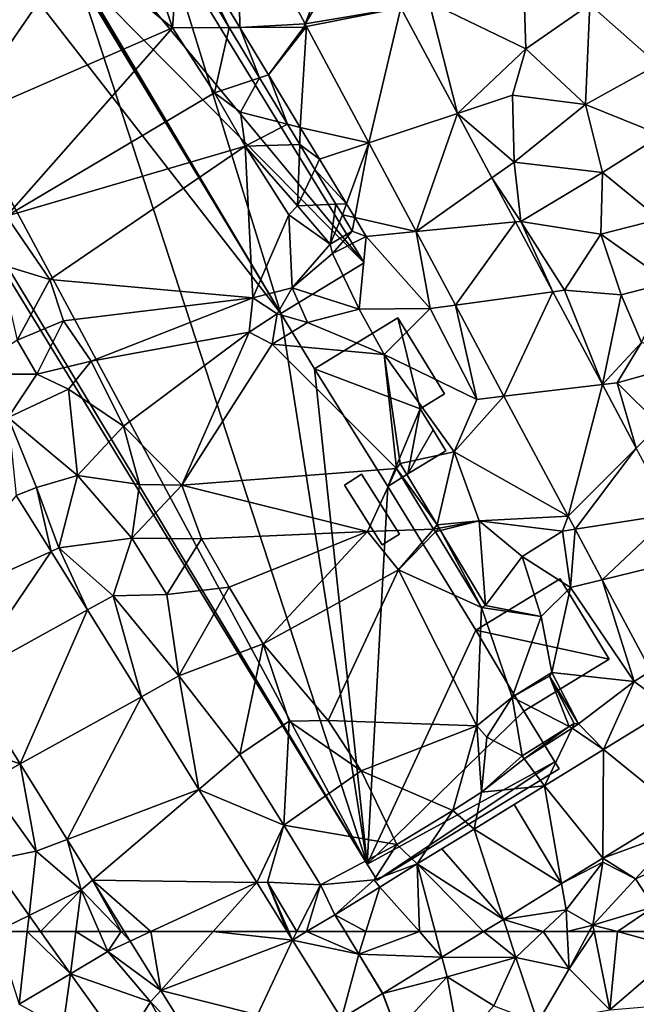
# Model space of a CAD drawing. Extents: x -5 to 1072, y 980 to 2022.
# Drawn here: x 267 to 307, y 1245 to 1309 of the extents above; entities that cross this region are included whole.
import ezdxf

# ---------------------------------------------------------------- set-up
doc = ezdxf.new("R2010")
doc.units = 0
doc.header["$MEASUREMENT"] = 0
for name, color, linetype in [('Bygninger_LOD2', 1, 'Continuous'), ('Terraen', 33, 'Continuous'), ('Terraen_vej', 33, 'Continuous')]:
    doc.layers.add(name, color=color, linetype=linetype)

# ---------------------------------------------------------------- blocks, each defined once
blk = doc.blocks.new('1km_6226_573_Flyttet_X-573000m_Y-6225000m_ACAD_1_FMEBLOCK44')
at = {"layer": 'Terraen_vej', "color": 251, "true_color": 0x555555}
for points in [[(-36.586, 62.5, 76.556), (-38.312, 62.5, 76.556), (-37.926, 61.878, 76.547)], [(-35.941, 58.681, 76.499), (-36.586, 62.5, 76.556), (-37.926, 61.878, 76.547)], [(-32.541, 62.5, 76.555), (-36.586, 62.5, 76.556), (-35.941, 58.681, 76.499)], [(-32.541, 62.5, 76.555), (-35.941, 58.681, 76.499), (-27.375, 61.947, 76.554)], [(-32.541, 62.5, 76.555), (-27.375, 61.947, 76.554), (-27.719, 62.5, 76.561)], [(-23.06, 61.04, 76.543), (-26.455, 62.5, 76.563), (-27.375, 61.947, 76.554)], [(-23.947, 62.5, 76.565), (-26.455, 62.5, 76.563), (-23.06, 61.04, 76.543)], [(-22.602, 62.5, 76.564), (-23.947, 62.5, 76.565), (-23.06, 61.04, 76.543)], [(-19.116, 62.5, 76.548), (-23.06, 61.04, 76.543), (-17.648, 60.845, 76.516)], [(-19.116, 62.5, 76.548), (-22.602, 62.5, 76.564), (-23.06, 61.04, 76.543)], [(-18.087, 62.5, 76.545), (-19.116, 62.5, 76.548), (-17.648, 60.845, 76.516)], [(-14.957, 62.5, 76.523), (-18.087, 62.5, 76.545), (-17.648, 60.845, 76.516)], [(-27.375, 61.947, 76.554), (-35.941, 58.681, 76.499), (-29.65, 57.08, 76.479)], [(-27.375, 61.947, 76.554), (-29.65, 57.08, 76.479), (-24.195, 56.858, 76.479)], [(-27.375, 61.947, 76.554), (-24.195, 56.858, 76.479), (-23.06, 61.04, 76.543)], [(-23.06, 61.04, 76.543), (-24.195, 56.858, 76.479), (-21.515, 58.469, 76.505)], [(-23.06, 61.04, 76.543), (-21.489, 58.484, 76.505), (-17.648, 60.845, 76.516)], [(-35.941, 58.681, 76.499), (-33.473, 54.706, 76.44), (-29.65, 57.08, 76.479)]]:
    blk.add_polyline3d(points, close=True, dxfattribs=at)
blk = doc.blocks.new('1km_6226_573_Flyttet_X-573000m_Y-6225000m_ACAD_1_FMEBLOCK77')
at = {"layer": 'Terraen', "color": 9, "true_color": 0xbbbbbb}
for points in [[(-44.629, 62.5, 76.924), (-46.674, 62.5, 76.885), (-45.15, 57.78, 76.73)], [(-44.629, 62.5, 76.924), (-45.15, 57.78, 76.73), (-41.806, 59.765, 76.941)], [(-44.629, 62.5, 76.924), (-41.806, 59.765, 76.941), (-43.756, 62.5, 76.961)], [(-43.756, 62.5, 76.961), (-41.806, 59.765, 76.941), (-41.458, 62.5, 76.745)], [(-41.458, 62.5, 76.745), (-41.806, 59.765, 76.941), (-39.39, 61.2, 76.55)], [(-41.458, 62.5, 76.745), (-39.39, 61.2, 76.55), (-39.945, 62.5, 76.55)], [(-38.517, 62.5, 76.548), (-39.945, 62.5, 76.55), (-39.39, 61.2, 76.55)], [(-37.926, 61.878, 76.547), (-38.517, 62.5, 76.548), (-39.39, 61.2, 76.55)], [(-38.312, 62.5, 76.556), (-38.517, 62.5, 76.548), (-37.926, 61.878, 76.547)], [(-27.719, 62.5, 76.561), (-27.375, 61.947, 76.554), (-27.613, 62.5, 76.562)], [(-27.375, 61.947, 76.554), (-27.094, 62.5, 76.563), (-27.613, 62.5, 76.562)], [(-26.455, 62.5, 76.563), (-27.094, 62.5, 76.563), (-27.375, 61.947, 76.554)], [(-14.957, 62.5, 76.523), (-17.648, 60.845, 76.516), (-12.85, 60.82, 76.81)], [(-14.957, 62.5, 76.523), (-12.85, 60.82, 76.81), (-13.396, 62.5, 76.618)], [(-11.067, 62.5, 76.799), (-13.396, 62.5, 76.618), (-12.85, 60.82, 76.81)], [(-11.067, 62.5, 76.799), (-12.85, 60.82, 76.81), (-9.38, 60.08, 76.13)], [(-11.067, 62.5, 76.799), (-9.38, 60.08, 76.13), (-9.5, 62.5, 76.547)], [(-9.5, 62.5, 76.547), (-9.38, 60.08, 76.13), (-8.064, 62.5, 76.69)], [(-8.064, 62.5, 76.69), (-9.38, 60.08, 76.13), (-7.744, 62.5, 76.715)], [(-9.38, 60.08, 76.13), (-6.73, 57.41, 75.83), (-7.744, 62.5, 76.715)], [(-7.744, 62.5, 76.715), (-6.73, 57.41, 75.83), (-6.233, 62.5, 76.664)], [(-6.73, 57.41, 75.83), (-2.11, 61.39, 76.34), (-6.233, 62.5, 76.664)], [(-6.233, 62.5, 76.664), (-2.11, 61.39, 76.34), (-2.826, 62.5, 76.312)], [(-37.926, 61.878, 76.547), (-39.39, 61.2, 76.55), (-35.941, 58.681, 76.499)], [(-41.806, 59.765, 76.941), (-36.6, 57.94, 76.47), (-39.39, 61.2, 76.55)], [(-35.941, 58.681, 76.499), (-39.39, 61.2, 76.55), (-36.6, 57.94, 76.47)], [(-21.489, 58.484, 76.505), (-23.06, 61.04, 76.543), (-21.515, 58.469, 76.505)], [(-21.489, 58.484, 76.505), (-17.31, 59.57, 76.55), (-17.648, 60.845, 76.516)], [(-17.648, 60.845, 76.516), (-17.31, 59.57, 76.55), (-12.85, 60.82, 76.81)], [(-6.73, 57.41, 75.83), (-2.63, 57.77, 75.97), (-2.11, 61.39, 76.34)], [(-14.28, 57.68, 76.69), (-12.85, 60.82, 76.81), (-17.31, 59.57, 76.55)], [(-11.41, 56.6, 75.89), (-12.85, 60.82, 76.81), (-14.28, 57.68, 76.69)], [(-9.38, 60.08, 76.13), (-12.85, 60.82, 76.81), (-11.41, 56.6, 75.89)], [(-41.806, 59.765, 76.941), (-45.15, 57.78, 76.73), (-42.31, 56.21, 76.69)], [(-41.806, 59.765, 76.941), (-42.31, 56.21, 76.69), (-38.436, 55.039, 76.908)], [(-41.806, 59.765, 76.941), (-38.436, 55.039, 76.908), (-36.6, 57.94, 76.47)], [(-21.489, 58.484, 76.505), (-20.58, 56.05, 76.47), (-17.31, 59.57, 76.55)], [(-16.51, 55.21, 76.54), (-17.31, 59.57, 76.55), (-20.58, 56.05, 76.47)], [(-16.51, 55.21, 76.54), (-14.28, 57.68, 76.69), (-17.31, 59.57, 76.55)], [(-9.38, 60.08, 76.13), (-11.41, 56.6, 75.89), (-6.73, 57.41, 75.83)], [(-33.473, 54.706, 76.44), (-35.941, 58.681, 76.499), (-36.6, 57.94, 76.47)], [(-21.515, 58.469, 76.505), (-24.195, 56.858, 76.479), (-20.58, 56.05, 76.47)], [(-21.489, 58.484, 76.505), (-21.515, 58.469, 76.505), (-20.58, 56.05, 76.47)], [(-38.436, 55.039, 76.908), (-34.49, 54.12, 76.43), (-36.6, 57.94, 76.47)], [(-33.473, 54.706, 76.44), (-36.6, 57.94, 76.47), (-34.49, 54.12, 76.43)]]:
    blk.add_polyline3d(points, close=True, dxfattribs=at)
blk = doc.blocks.new('1km_6226_573_Flyttet_X-573000m_Y-6225000m_ACAD_1_FMEBLOCK124')
at = {"layer": 'Terraen_vej', "color": 251, "true_color": 0x555555}
for points in [[(-30.935, 4.734, 76.811), (-26.557, -3.456, 76.803), (-23.696, 3.919, 76.841)], [(-23.696, 3.919, 76.841), (-26.557, -3.456, 76.803), (-22.942, 2.509, 76.836)], [(-26.557, -3.456, 76.803), (-20.316, -2.405, 76.818), (-22.942, 2.509, 76.836)], [(-26.462, -3.634, 76.803), (-20.316, -2.405, 76.818), (-26.557, -3.456, 76.803)], [(-22.416, -11.204, 76.796), (-20.316, -2.405, 76.818), (-26.462, -3.634, 76.803)], [(-22.416, -11.204, 76.796), (-16.639, -9.283, 76.794), (-20.316, -2.405, 76.818)], [(-19.336, -16.967, 76.79), (-16.639, -9.283, 76.794), (-22.416, -11.204, 76.796)], [(-19.336, -16.967, 76.79), (-14.396, -13.48, 76.779), (-16.639, -9.283, 76.794)], [(-19.336, -16.967, 76.79), (-12.865, -16.343, 76.769), (-14.396, -13.48, 76.779)], [(-16.777, -21.753, 76.785), (-12.865, -16.343, 76.769), (-19.336, -16.967, 76.79)], [(-16.777, -21.753, 76.785), (-10.443, -20.876, 76.753), (-12.865, -16.343, 76.769)], [(-13.614, -27.671, 76.78), (-10.443, -20.876, 76.753), (-16.777, -21.753, 76.785)], [(-7.216, -26.913, 76.731), (-10.443, -20.876, 76.753), (-13.614, -27.671, 76.78)], [(-9.442, -35.475, 76.772), (-7.216, -26.913, 76.731), (-13.614, -27.671, 76.78)], [(-9.442, -35.475, 76.772), (-5.007, -31.045, 76.717), (-7.216, -26.913, 76.731)], [(-8.988, -36.325, 76.771), (-5.007, -31.045, 76.717), (-9.442, -35.475, 76.772)], [(-8.988, -36.325, 76.771), (-2.703, -35.356, 76.701), (-5.007, -31.045, 76.717)], [(-45.339, -34.123, 76.925), (-51.35, -41.504, 76.871), (-43.068, -37.78, 76.878)], [(-7.227, -39.619, 76.768), (-2.703, -35.356, 76.701), (-8.988, -36.325, 76.771)], [(-7.227, -39.619, 76.768), (-1.209, -38.151, 76.691), (-2.703, -35.356, 76.701)], [(-43.068, -37.78, 76.878), (-51.35, -41.504, 76.871), (-48.601, -45.93, 76.805)], [(-43.068, -37.78, 76.878), (-48.601, -45.93, 76.805), (-40.71, -41.577, 76.829)], [(-4.069, -45.528, 76.762), (-1.209, -38.151, 76.691), (-7.227, -39.619, 76.768)], [(-40.71, -41.577, 76.829), (-48.601, -45.93, 76.805), (-45.086, -51.591, 76.72)], [(-40.71, -41.577, 76.829), (-45.086, -51.591, 76.72), (-37.204, -47.224, 76.757)], [(-37.204, -47.224, 76.757), (-45.086, -51.591, 76.72), (-42.035, -56.506, 76.646)], [(-37.204, -47.224, 76.757), (-42.035, -56.506, 76.646), (-33.46, -53.254, 76.68)], [(-7.144, -50.654, 76.724), (-2.193, -54.653, 76.556), (-2.767, -47.963, 76.76)], [(-10.97, -53.006, 76.693), (-7.179, -57.718, 76.543), (-7.144, -50.654, 76.724)], [(-7.144, -50.654, 76.724), (-7.179, -57.718, 76.543), (-2.193, -54.653, 76.556)], [(-9.868, -59.371, 76.536), (-10.97, -53.006, 76.693), (-12.957, -54.228, 76.677)], [(-10.97, -53.006, 76.693), (-9.868, -59.371, 76.536), (-7.179, -57.718, 76.543)], [(-33.46, -53.254, 76.68), (-42.035, -56.506, 76.646), (-40.389, -59.156, 76.607)], [(-33.46, -53.254, 76.68), (-40.389, -59.156, 76.607), (-29.7, -59.308, 76.602)], [(-15.562, -55.829, 76.655), (-9.868, -59.371, 76.536), (-12.957, -54.228, 76.677)], [(-17.654, -57.115, 76.638), (-13.655, -61.7, 76.526), (-15.562, -55.829, 76.655)], [(-15.562, -55.829, 76.655), (-13.655, -61.7, 76.526), (-9.868, -59.371, 76.536)], [(-17.654, -57.115, 76.638), (-19.254, -58.099, 76.625), (-13.655, -61.7, 76.526)], [(-19.254, -58.099, 76.625), (-21.692, -59.597, 76.605), (-19.116, -62.5, 76.548)], [(-18.087, -62.5, 76.545), (-14.957, -62.5, 76.523), (-19.254, -58.099, 76.625)], [(-14.957, -62.5, 76.523), (-13.655, -61.7, 76.526), (-19.254, -58.099, 76.625)], [(-18.087, -62.5, 76.545), (-19.254, -58.099, 76.625), (-19.116, -62.5, 76.548)], [(-40.389, -59.156, 76.607), (-38.312, -62.5, 76.556), (-36.586, -62.5, 76.556)], [(-40.389, -59.156, 76.607), (-36.586, -62.5, 76.556), (-29.7, -59.308, 76.602)], [(-36.586, -62.5, 76.556), (-32.541, -62.5, 76.555), (-29.7, -59.308, 76.602)], [(-32.541, -62.5, 76.555), (-27.719, -62.5, 76.561), (-29.7, -59.308, 76.602)], [(-22.602, -62.5, 76.564), (-21.692, -59.597, 76.605), (-24.618, -61.396, 76.581)], [(-22.602, -62.5, 76.564), (-19.116, -62.5, 76.548), (-21.692, -59.597, 76.605)], [(-23.947, -62.5, 76.565), (-24.618, -61.396, 76.581), (-26.455, -62.5, 76.563)], [(-23.947, -62.5, 76.565), (-22.602, -62.5, 76.564), (-24.618, -61.396, 76.581)]]:
    blk.add_polyline3d(points, close=True, dxfattribs=at)
blk = doc.blocks.new('1km_6226_573_Flyttet_X-573000m_Y-6225000m_ACAD_1_FMEBLOCK158')
at = {"layer": 'Terraen', "color": 9, "true_color": 0xbbbbbb}
for points in [[(-30.935, 4.734, 76.811), (-34.452, 2.364, 76.948), (-30.791, -3.694, 76.948)], [(-30.935, 4.734, 76.811), (-30.791, -3.694, 76.948), (-26.557, -3.456, 76.803)], [(-31.502, -3.698, 75.363), (-34.452, 2.364, 76.948), (-34.794, 1.741, 75.363)], [(-31.502, -3.698, 75.363), (-30.791, -3.694, 76.948), (-34.452, 2.364, 76.948)], [(-41.508, 1.441, 74.089), (-51.19, -6.85, 77.61), (-49.27, -9.85, 77.57)], [(-41.508, 1.441, 74.089), (-49.27, -9.85, 77.57), (-35.17, -3.72, 76.13)], [(-41.508, 1.441, 74.089), (-35.17, -3.72, 76.13), (-36.643, 0.684, 75.363)], [(-34.794, 1.741, 75.363), (-36.643, 0.684, 75.363), (-35.17, -3.72, 76.13)], [(-31.502, -3.698, 75.363), (-34.794, 1.741, 75.363), (-35.17, -3.72, 76.13)], [(-12.34, -0.36, 76.9), (-18.49, -2.04, 76.83), (-12.2, -5.08, 76.88)], [(-12.34, -0.36, 76.9), (-12.2, -5.08, 76.88), (-8.02, -2.2, 76.86)], [(-20.316, -2.405, 76.818), (-16.639, -9.283, 76.794), (-18.49, -2.04, 76.83)], [(-16.639, -9.283, 76.794), (-12.2, -5.08, 76.88), (-18.49, -2.04, 76.83)], [(-8.32, -8.71, 76.91), (-8.02, -2.2, 76.86), (-12.2, -5.08, 76.88)], [(-8.32, -8.71, 76.91), (-3.61, -6.11, 76.81), (-8.02, -2.2, 76.86)], [(-3.61, -6.11, 76.81), (-1.84, -2.35, 76.69), (-8.02, -2.2, 76.86)], [(-35.17, -3.72, 76.13), (-49.27, -9.85, 77.57), (-45.98, -15.96, 77.46)], [(-32.45, -7.95, 76.05), (-35.17, -3.72, 76.13), (-45.98, -15.96, 77.46)], [(-31.502, -3.698, 75.363), (-35.17, -3.72, 76.13), (-32.45, -7.95, 76.05)], [(-29.526, -6.964, 75.363), (-31.502, -3.698, 75.363), (-32.45, -7.95, 76.05)], [(-29.526, -6.964, 75.363), (-30.791, -3.694, 76.948), (-31.502, -3.698, 75.363)], [(-26.557, -3.456, 76.803), (-30.791, -3.694, 76.948), (-26.64, -3.67, 76.82)], [(-30.791, -3.694, 76.948), (-28.936, -6.765, 76.948), (-26.64, -3.67, 76.82)], [(-29.526, -6.964, 75.363), (-28.936, -6.765, 76.948), (-30.791, -3.694, 76.948)], [(-26.462, -3.634, 76.803), (-28.936, -6.765, 76.948), (-26.865, -10.192, 76.948)], [(-26.462, -3.634, 76.803), (-26.64, -3.67, 76.82), (-28.936, -6.765, 76.948)], [(-22.416, -11.204, 76.796), (-26.462, -3.634, 76.803), (-26.865, -10.192, 76.948)], [(-26.462, -3.634, 76.803), (-26.557, -3.456, 76.803), (-26.64, -3.67, 76.82)], [(-16.639, -9.283, 76.794), (-13.05, -8.09, 76.9), (-12.2, -5.08, 76.88)], [(-13.05, -8.09, 76.9), (-8.32, -8.71, 76.91), (-12.2, -5.08, 76.88)], [(-3.37, -10.7, 76.83), (-3.61, -6.11, 76.81), (-8.32, -8.71, 76.91)], [(-29.526, -6.964, 75.363), (-32.45, -7.95, 76.05), (-30.75, -9.21, 75.47)], [(-27.7, -9.981, 75.363), (-29.526, -6.964, 75.363), (-30.75, -9.21, 75.47)], [(-27.7, -9.981, 75.363), (-28.936, -6.765, 76.948), (-29.526, -6.964, 75.363)], [(-27.7, -9.981, 75.363), (-26.865, -10.192, 76.948), (-28.936, -6.765, 76.948)], [(-30.46, -11.42, 76.21), (-32.45, -7.95, 76.05), (-45.98, -15.96, 77.46)], [(-30.46, -11.42, 76.21), (-30.75, -9.21, 75.47), (-32.45, -7.95, 76.05)], [(-16.639, -9.283, 76.794), (-12.95, -12.46, 76.9), (-13.05, -8.09, 76.9)], [(-12.95, -12.46, 76.9), (-8.32, -8.71, 76.91), (-13.05, -8.09, 76.9)], [(-12.95, -12.46, 76.9), (-7.2, -13.12, 76.82), (-8.32, -8.71, 76.91)], [(-3.37, -10.7, 76.83), (-8.32, -8.71, 76.91), (-7.2, -13.12, 76.82)], [(-27.7, -9.981, 75.363), (-30.75, -9.21, 75.47), (-30.46, -11.42, 76.21)], [(-16.639, -9.283, 76.794), (-14.396, -13.48, 76.779), (-12.95, -12.46, 76.9)], [(-26.903, -11.299, 75.363), (-27.7, -9.981, 75.363), (-30.46, -11.42, 76.21)], [(-26.903, -11.299, 75.363), (-26.865, -10.192, 76.948), (-27.7, -9.981, 75.363)], [(-25.611, -12.266, 76.948), (-26.865, -10.192, 76.948), (-26.903, -11.299, 75.363)], [(-22.416, -11.204, 76.796), (-26.865, -10.192, 76.948), (-25.611, -12.266, 76.948)], [(-3.37, -10.7, 76.83), (-7.2, -13.12, 76.82), (-3.5, -16.16, 76.78)], [(-30.46, -11.42, 76.21), (-45.98, -15.96, 77.46), (-43.15, -20.08, 77.4)], [(-29.96, -21.28, 75.65), (-30.46, -11.42, 76.21), (-43.15, -20.08, 77.4)], [(-26.903, -11.299, 75.363), (-30.46, -11.42, 76.21), (-27.04, -15.29, 75.45)], [(-27.61, -15.88, 76.04), (-27.04, -15.29, 75.45), (-30.46, -11.42, 76.21)], [(-29.96, -21.28, 75.65), (-27.61, -15.88, 76.04), (-30.46, -11.42, 76.21)], [(-25.921, -12.921, 75.363), (-26.903, -11.299, 75.363), (-27.04, -15.29, 75.45)], [(-25.611, -12.266, 76.948), (-26.903, -11.299, 75.363), (-25.921, -12.921, 75.363)], [(-22.416, -11.204, 76.796), (-25.611, -12.266, 76.948), (-23.862, -15.161, 76.948)], [(-22.416, -11.204, 76.796), (-23.862, -15.161, 76.948), (-23.325, -16.05, 76.948)], [(-19.336, -16.967, 76.79), (-22.416, -11.204, 76.796), (-23.325, -16.05, 76.948)], [(-25.611, -12.266, 76.948), (-25.921, -12.921, 75.363), (-23.862, -15.161, 76.948)], [(-14.396, -13.48, 76.779), (-12.52, -16.31, 76.82), (-12.95, -12.46, 76.9)], [(-12.95, -12.46, 76.9), (-12.52, -16.31, 76.82), (-7.2, -13.12, 76.82)], [(-25.921, -12.921, 75.363), (-27.04, -15.29, 75.45), (-24.549, -15.189, 75.363)], [(-25.921, -12.921, 75.363), (-24.549, -15.189, 75.363), (-23.862, -15.161, 76.948)], [(-7.32, -17.13, 76.74), (-7.2, -13.12, 76.82), (-12.52, -16.31, 76.82)], [(-7.32, -17.13, 76.74), (-3.5, -16.16, 76.78), (-7.2, -13.12, 76.82)], [(-14.396, -13.48, 76.779), (-12.865, -16.343, 76.769), (-12.52, -16.31, 76.82)], [(-24.922, -17.794, 75.363), (-27.04, -15.29, 75.45), (-27.61, -15.88, 76.04)], [(-24.549, -15.189, 75.363), (-27.04, -15.29, 75.45), (-24.922, -17.794, 75.363)], [(-24.127, -15.886, 75.363), (-24.549, -15.189, 75.363), (-24.922, -17.794, 75.363)], [(-24.127, -15.886, 75.363), (-23.862, -15.161, 76.948), (-24.549, -15.189, 75.363)], [(-23.325, -16.05, 76.948), (-23.862, -15.161, 76.948), (-24.127, -15.886, 75.363)], [(-46.44, -19.09, 77.36), (-43.15, -20.08, 77.4), (-45.98, -15.96, 77.46)], [(-29.96, -21.28, 75.65), (-27.39, -20.63, 76.88), (-27.61, -15.88, 76.04)], [(-24.922, -17.794, 75.363), (-27.61, -15.88, 76.04), (-27.39, -20.63, 76.88)], [(-24.127, -15.886, 75.363), (-24.922, -17.794, 75.363), (-23.491, -16.937, 75.363)], [(-23.325, -16.05, 76.948), (-24.127, -15.886, 75.363), (-23.491, -16.937, 75.363)], [(-23.325, -16.05, 76.948), (-23.491, -16.937, 75.363), (-22.582, -17.28, 76.948)], [(-19.336, -16.967, 76.79), (-23.325, -16.05, 76.948), (-22.582, -17.28, 76.948)], [(-12.865, -16.343, 76.769), (-10.443, -20.876, 76.753), (-12.52, -16.31, 76.82)], [(-9.68, -20.77, 76.73), (-7.32, -17.13, 76.74), (-12.52, -16.31, 76.82)], [(-10.443, -20.876, 76.753), (-9.68, -20.77, 76.73), (-12.52, -16.31, 76.82)], [(-2.89, -20.28, 76.74), (-3.5, -16.16, 76.78), (-7.32, -17.13, 76.74)], [(-24.922, -17.794, 75.363), (-24.762, -18.392, 76.948), (-23.491, -16.937, 75.363)], [(-23.491, -16.937, 75.363), (-24.762, -18.392, 76.948), (-22.582, -17.28, 76.948)], [(-22.582, -17.28, 76.948), (-24.762, -18.392, 76.948), (-23.04, -22.02, 76.94)], [(-22.582, -17.28, 76.948), (-23.04, -22.02, 76.94), (-18.42, -21.98, 76.83)], [(-19.336, -16.967, 76.79), (-22.582, -17.28, 76.948), (-18.42, -21.98, 76.83)], [(-16.777, -21.753, 76.785), (-19.336, -16.967, 76.79), (-18.42, -21.98, 76.83)], [(-9.68, -20.77, 76.73), (-5.99, -21.08, 76.67), (-7.32, -17.13, 76.74)], [(-5.99, -21.08, 76.67), (-2.89, -20.28, 76.74), (-7.32, -17.13, 76.74)], [(-24.922, -17.794, 75.363), (-27.39, -20.63, 76.88), (-24.762, -18.392, 76.948)], [(-24.762, -18.392, 76.948), (-27.39, -20.63, 76.88), (-23.04, -22.02, 76.94)], [(-45.28, -24.03, 77.3), (-43.15, -20.08, 77.4), (-46.44, -19.09, 77.36)], [(-42.26, -22.77, 77.42), (-43.15, -20.08, 77.4), (-45.28, -24.03, 77.3)], [(-29.96, -21.28, 75.65), (-43.15, -20.08, 77.4), (-42.26, -22.77, 77.42)], [(-5.99, -21.08, 76.67), (-4.68, -24.17, 76.67), (-2.89, -20.28, 76.74)], [(-28.38, -22.31, 75.4), (-27.39, -20.63, 76.88), (-29.96, -21.28, 75.65)], [(-26.4, -22.87, 76.81), (-27.39, -20.63, 76.88), (-28.38, -22.31, 75.4)], [(-26.4, -22.87, 76.81), (-23.04, -22.02, 76.94), (-27.39, -20.63, 76.88)], [(-10.443, -20.876, 76.753), (-7.216, -26.913, 76.731), (-9.68, -20.77, 76.73)], [(-7.216, -26.913, 76.731), (-5.99, -21.08, 76.67), (-9.68, -20.77, 76.73)], [(-7.216, -26.913, 76.731), (-4.68, -24.17, 76.67), (-5.99, -21.08, 76.67)], [(-29.96, -21.28, 75.65), (-42.26, -22.77, 77.42), (-40.46, -25.4, 77.33)], [(-30.19, -23.5, 76.03), (-29.96, -21.28, 75.65), (-40.46, -25.4, 77.33)], [(-30.19, -23.5, 76.03), (-28.38, -22.31, 75.4), (-29.96, -21.28, 75.65)], [(-16.777, -21.753, 76.785), (-18.42, -21.98, 76.83), (-15.38, -27.88, 76.82)], [(-13.614, -27.671, 76.78), (-16.777, -21.753, 76.785), (-15.38, -27.88, 76.82)], [(-28.69, -24.29, 75.41), (-28.38, -22.31, 75.4), (-30.19, -23.5, 76.03)], [(-28.69, -24.29, 75.41), (-26.4, -22.87, 76.81), (-28.38, -22.31, 75.4)], [(-26.4, -22.87, 76.81), (-21.41, -24.96, 77.09), (-23.04, -22.02, 76.94)], [(-18.42, -21.98, 76.83), (-23.04, -22.02, 76.94), (-21.41, -24.96, 77.09)], [(-15.38, -27.88, 76.82), (-18.42, -21.98, 76.83), (-21.41, -24.96, 77.09)], [(-42.26, -22.77, 77.42), (-45.28, -24.03, 77.3), (-44.01, -26.25, 77.26)], [(-42.26, -22.77, 77.42), (-44.01, -26.25, 77.26), (-40.46, -25.4, 77.33)], [(-28.69, -24.29, 75.41), (-21.41, -24.96, 77.09), (-26.4, -22.87, 76.81)], [(-30.19, -23.5, 76.03), (-40.46, -25.4, 77.33), (-38.37, -29.62, 77.28)], [(-30.19, -23.5, 76.03), (-38.37, -29.62, 77.28), (-34.57, -33.45, 77.14)], [(-28.69, -24.29, 75.41), (-30.19, -23.5, 76.03), (-34.57, -33.45, 77.14)], [(-45.28, -24.03, 77.3), (-48.49, -26.23, 77.01), (-44.01, -26.25, 77.26)], [(-20.608, -32.375, 74.997), (-28.69, -24.29, 75.41), (-34.57, -33.45, 77.14)], [(-20.608, -32.375, 74.997), (-21.41, -24.96, 77.09), (-28.69, -24.29, 75.41)], [(-7.216, -26.913, 76.731), (-6.26, -26.8, 76.69), (-4.68, -24.17, 76.67)], [(-1.21, -25.39, 76.87), (-4.68, -24.17, 76.67), (-6.26, -26.8, 76.69)], [(-16.85, -31.3, 76.89), (-15.38, -27.88, 76.82), (-21.41, -24.96, 77.09)], [(-20.358, -32.061, 76.539), (-16.85, -31.3, 76.89), (-21.41, -24.96, 77.09)], [(-20.608, -32.375, 74.997), (-20.358, -32.061, 76.539), (-21.41, -24.96, 77.09)], [(-44.01, -26.25, 77.26), (-41.95, -27.21, 77.22), (-40.46, -25.4, 77.33)], [(-38.37, -29.62, 77.28), (-40.46, -25.4, 77.33), (-41.95, -27.21, 77.22)], [(-1.21, -25.39, 76.87), (-6.26, -26.8, 76.69), (-3.49, -29.53, 76.67)], [(-45.86, -29.06, 76.98), (-44.01, -26.25, 77.26), (-48.49, -26.23, 77.01)], [(-45.86, -29.06, 76.98), (-41.95, -27.21, 77.22), (-44.01, -26.25, 77.26)], [(-7.216, -26.913, 76.731), (-5.007, -31.045, 76.717), (-6.26, -26.8, 76.69)], [(-5.007, -31.045, 76.717), (-3.49, -29.53, 76.67), (-6.26, -26.8, 76.69)], [(-45.86, -29.06, 76.98), (-41.35, -32.83, 77.07), (-41.95, -27.21, 77.22)], [(-38.37, -29.62, 77.28), (-41.95, -27.21, 77.22), (-41.35, -32.83, 77.07)], [(-13.614, -27.671, 76.78), (-15.38, -27.88, 76.82), (-16.85, -31.3, 76.89)], [(-9.442, -35.475, 76.772), (-13.614, -27.671, 76.78), (-16.85, -31.3, 76.89)], [(-45.86, -29.06, 76.98), (-44.02, -33.62, 76.94), (-41.35, -32.83, 77.07)], [(-45.339, -34.123, 76.925), (-44.02, -33.62, 76.94), (-45.86, -29.06, 76.98)], [(-37.32, -33.42, 77.14), (-38.37, -29.62, 77.28), (-41.35, -32.83, 77.07)], [(-37.32, -33.42, 77.14), (-34.57, -33.45, 77.14), (-38.37, -29.62, 77.28)], [(-17.961, -36.049, 76.539), (-16.85, -31.3, 76.89), (-20.358, -32.061, 76.539)], [(-17.961, -36.049, 76.539), (-15.24, -35.79, 76.95), (-16.85, -31.3, 76.89)], [(-9.442, -35.475, 76.772), (-16.85, -31.3, 76.89), (-15.24, -35.79, 76.95)], [(-20.608, -32.375, 74.997), (-34.57, -33.45, 77.14), (-22.49, -36.48, 76.13)], [(-18.192, -36.317, 74.997), (-20.608, -32.375, 74.997), (-22.49, -36.48, 76.13)], [(-20.608, -32.375, 74.997), (-17.961, -36.049, 76.539), (-20.358, -32.061, 76.539)], [(-18.192, -36.317, 74.997), (-17.961, -36.049, 76.539), (-20.608, -32.375, 74.997)], [(-42.58, -37.53, 76.95), (-41.35, -32.83, 77.07), (-44.02, -33.62, 76.94)], [(-42.58, -37.53, 76.95), (-37.82, -36.9, 77.06), (-41.35, -32.83, 77.07)], [(-37.32, -33.42, 77.14), (-41.35, -32.83, 77.07), (-37.82, -36.9, 77.06)], [(-45.339, -34.123, 76.925), (-43.068, -37.78, 76.878), (-44.02, -33.62, 76.94)], [(-43.068, -37.78, 76.878), (-42.58, -37.53, 76.95), (-44.02, -33.62, 76.94)], [(-37.32, -33.42, 77.14), (-37.82, -36.9, 77.06), (-34.57, -33.45, 77.14)], [(-34.57, -33.45, 77.14), (-37.82, -36.9, 77.06), (-33.3, -36.96, 77.15)], [(-22.49, -36.48, 76.13), (-34.57, -33.45, 77.14), (-33.3, -36.96, 77.15)], [(-17.838, -36.254, 76.539), (-15.24, -35.79, 76.95), (-17.961, -36.049, 76.539)], [(-17.74, -36.416, 76.539), (-15.24, -35.79, 76.95), (-17.838, -36.254, 76.539)], [(-17.74, -36.416, 76.539), (-14.817, -41.28, 76.539), (-15.24, -35.79, 76.95)], [(-9.442, -35.475, 76.772), (-15.24, -35.79, 76.95), (-9.8, -36.45, 76.84)], [(-15.24, -35.79, 76.95), (-12.44, -38.1, 76.91), (-9.8, -36.45, 76.84)], [(-14.817, -41.28, 76.539), (-12.44, -38.1, 76.91), (-15.24, -35.79, 76.95)], [(-8.988, -36.325, 76.771), (-9.442, -35.475, 76.772), (-9.8, -36.45, 76.84)], [(-22.49, -36.48, 76.13), (-33.3, -36.96, 77.15), (-31.5, -40.1, 77.08)], [(-22.49, -36.48, 76.13), (-31.5, -40.1, 77.08), (-29.27, -43.79, 77.03)], [(-20.48, -38.97, 75.97), (-22.49, -36.48, 76.13), (-29.27, -43.79, 77.03)], [(-18.192, -36.317, 74.997), (-22.49, -36.48, 76.13), (-20.48, -38.97, 75.97)], [(-18.079, -36.501, 74.997), (-18.192, -36.317, 74.997), (-20.48, -38.97, 75.97)], [(-18.079, -36.501, 74.997), (-20.48, -38.97, 75.97), (-15.067, -41.413, 74.997)], [(-17.838, -36.254, 76.539), (-17.961, -36.049, 76.539), (-18.192, -36.317, 74.997)], [(-18.079, -36.501, 74.997), (-17.838, -36.254, 76.539), (-18.192, -36.317, 74.997)], [(-17.74, -36.416, 76.539), (-17.838, -36.254, 76.539), (-18.079, -36.501, 74.997)], [(-17.74, -36.416, 76.539), (-18.079, -36.501, 74.997), (-15.067, -41.413, 74.997)], [(-17.74, -36.416, 76.539), (-15.067, -41.413, 74.997), (-14.817, -41.28, 76.539)], [(-9.28, -40.12, 76.87), (-9.8, -36.45, 76.84), (-12.44, -38.1, 76.91)], [(-8.988, -36.325, 76.771), (-9.8, -36.45, 76.84), (-9.28, -40.12, 76.87)], [(-7.227, -39.619, 76.768), (-8.988, -36.325, 76.771), (-9.28, -40.12, 76.87)], [(-42.58, -37.53, 76.95), (-39.03, -40.65, 76.93), (-37.82, -36.9, 77.06)], [(-35.55, -40.57, 76.98), (-37.82, -36.9, 77.06), (-39.03, -40.65, 76.93)], [(-35.55, -40.57, 76.98), (-33.3, -36.96, 77.15), (-37.82, -36.9, 77.06)], [(-35.55, -40.57, 76.98), (-31.5, -40.1, 77.08), (-33.3, -36.96, 77.15)], [(-43.068, -37.78, 76.878), (-40.71, -41.577, 76.829), (-42.58, -37.53, 76.95)], [(-40.71, -41.577, 76.829), (-39.03, -40.65, 76.93), (-42.58, -37.53, 76.95)], [(-14.817, -41.28, 76.539), (-11.2, -42, 76.98), (-12.44, -38.1, 76.91)], [(-11.2, -42, 76.98), (-9.28, -40.12, 76.87), (-12.44, -38.1, 76.91)], [(-20.48, -38.97, 75.97), (-29.27, -43.79, 77.03), (-25.06, -48.76, 76.83)], [(-20.48, -38.97, 75.97), (-25.06, -48.76, 76.83), (-15.39, -49.11, 71.55)], [(-15.067, -41.413, 74.997), (-20.48, -38.97, 75.97), (-15.39, -49.11, 71.55)], [(-7.227, -39.619, 76.768), (-9.28, -40.12, 76.87), (-5.14, -46.23, 76.85)], [(-4.069, -45.528, 76.762), (-7.227, -39.619, 76.768), (-5.14, -46.23, 76.85)], [(-34.76, -45.87, 76.81), (-31.5, -40.1, 77.08), (-35.55, -40.57, 76.98)], [(-34.76, -45.87, 76.81), (-29.27, -43.79, 77.03), (-31.5, -40.1, 77.08)], [(-10.506, -45.642, 76.927), (-9.28, -40.12, 76.87), (-11.2, -42, 76.98)], [(-10.506, -45.642, 76.927), (-5.14, -46.23, 76.85), (-9.28, -40.12, 76.87)], [(-40.71, -41.577, 76.829), (-37.204, -47.224, 76.757), (-39.03, -40.65, 76.93)], [(-34.76, -45.87, 76.81), (-35.55, -40.57, 76.98), (-39.03, -40.65, 76.93)], [(-37.204, -47.224, 76.757), (-34.76, -45.87, 76.81), (-39.03, -40.65, 76.93)], [(-15.067, -41.413, 74.997), (-15.39, -49.11, 71.55), (-13.09, -47.25, 71.5)], [(-15.067, -41.413, 74.997), (-11.2, -42, 76.98), (-14.817, -41.28, 76.539)], [(-15.067, -41.413, 74.997), (-13.09, -47.25, 71.5), (-11.2, -42, 76.98)], [(-10.506, -45.642, 76.927), (-11.2, -42, 76.98), (-13.09, -47.25, 71.5)], [(-30.79, -50.98, 76.74), (-29.27, -43.79, 77.03), (-34.76, -45.87, 76.81)], [(-30.79, -50.98, 76.74), (-27.59, -48.81, 76.91), (-29.27, -43.79, 77.03)], [(-25.06, -48.76, 76.83), (-29.27, -43.79, 77.03), (-27.59, -48.81, 76.91)], [(-48.601, -45.93, 76.805), (-50.25, -49.84, 76.88), (-45.086, -51.591, 76.72)], [(-37.204, -47.224, 76.757), (-33.46, -53.254, 76.68), (-34.76, -45.87, 76.81)], [(-33.46, -53.254, 76.68), (-30.79, -50.98, 76.74), (-34.76, -45.87, 76.81)], [(-10.645, -45.893, 74.435), (-10.506, -45.642, 76.927), (-13.09, -47.25, 71.5)], [(-9.368, -49.165, 74.435), (-10.645, -45.893, 74.435), (-13.09, -47.25, 71.5)], [(-10.645, -45.893, 74.435), (-8.764, -48.988, 76.931), (-10.506, -45.642, 76.927)], [(-9.368, -49.165, 74.435), (-9.044, -48.963, 74.435), (-10.645, -45.893, 74.435)], [(-10.645, -45.893, 74.435), (-9.044, -48.963, 74.435), (-8.764, -48.988, 76.931)], [(-8.764, -48.988, 76.931), (-5.14, -46.23, 76.85), (-10.506, -45.642, 76.927)], [(-2.767, -47.963, 76.76), (-4.069, -45.528, 76.762), (-5.14, -46.23, 76.85)], [(-7.144, -50.654, 76.724), (-5.14, -46.23, 76.85), (-8.764, -48.988, 76.931)], [(-7.144, -50.654, 76.724), (-2.767, -47.963, 76.76), (-5.14, -46.23, 76.85)], [(-14.72, -49.84, 71.49), (-13.09, -47.25, 71.5), (-15.39, -49.11, 71.55)], [(-12.425, -51.069, 74.435), (-13.09, -47.25, 71.5), (-14.72, -49.84, 71.49)], [(-9.368, -49.165, 74.435), (-13.09, -47.25, 71.5), (-12.425, -51.069, 74.435)], [(-30.79, -50.98, 76.74), (-27.93, -55.57, 76.67), (-27.59, -48.81, 76.91)], [(-22.91, -52.05, 76.89), (-27.59, -48.81, 76.91), (-27.93, -55.57, 76.67)], [(-22.91, -52.05, 76.89), (-25.06, -48.76, 76.83), (-27.59, -48.81, 76.91)], [(-22.91, -52.05, 76.89), (-15.39, -49.11, 71.55), (-25.06, -48.76, 76.83)], [(-22.91, -52.05, 76.89), (-16.95, -54.61, 76.79), (-15.39, -49.11, 71.55)], [(-16.95, -54.61, 76.79), (-15.08, -53.43, 76.87), (-15.39, -49.11, 71.55)], [(-15.08, -53.43, 76.87), (-14.72, -49.84, 71.49), (-15.39, -49.11, 71.55)], [(-9.368, -49.165, 74.435), (-12.425, -51.069, 74.435), (-12.298, -51.258, 76.931)], [(-9.185, -49.259, 76.931), (-9.368, -49.165, 74.435), (-12.298, -51.258, 76.931)], [(-10.97, -53.006, 76.693), (-9.185, -49.259, 76.931), (-12.298, -51.258, 76.931)], [(-10.97, -53.006, 76.693), (-7.144, -50.654, 76.724), (-9.185, -49.259, 76.931)], [(-9.185, -49.259, 76.931), (-9.044, -48.963, 74.435), (-9.368, -49.165, 74.435)], [(-9.185, -49.259, 76.931), (-8.764, -48.988, 76.931), (-9.044, -48.963, 74.435)], [(-7.144, -50.654, 76.724), (-8.764, -48.988, 76.931), (-9.185, -49.259, 76.931)], [(-45.086, -51.591, 76.72), (-50.25, -49.84, 76.88), (-47.25, -52.79, 76.73)], [(-12.425, -51.069, 74.435), (-14.72, -49.84, 71.49), (-15.08, -53.43, 76.87)], [(-33.46, -53.254, 76.68), (-27.93, -55.57, 76.67), (-30.79, -50.98, 76.74)], [(-12.425, -51.069, 74.435), (-15.08, -53.43, 76.87), (-12.298, -51.258, 76.931)], [(-45.086, -51.591, 76.72), (-47.25, -52.79, 76.73), (-44.05, -57.27, 76.65)], [(-45.086, -51.591, 76.72), (-44.05, -57.27, 76.65), (-42.035, -56.506, 76.646)], [(-10.97, -53.006, 76.693), (-12.298, -51.258, 76.931), (-15.08, -53.43, 76.87)], [(-22.91, -52.05, 76.89), (-27.93, -55.57, 76.67), (-20.58, -56.84, 76.72)], [(-22.91, -52.05, 76.89), (-20.58, -56.84, 76.72), (-16.95, -54.61, 76.79)], [(-47.053, -57.876, 76.993), (-44.05, -57.27, 76.65), (-47.25, -52.79, 76.73)], [(-15.562, -55.829, 76.655), (-10.97, -53.006, 76.693), (-15.08, -53.43, 76.87)], [(-33.46, -53.254, 76.68), (-29.7, -59.308, 76.602), (-27.93, -55.57, 76.67)], [(-15.562, -55.829, 76.655), (-15.08, -53.43, 76.87), (-16.95, -54.61, 76.79)], [(-19.254, -58.099, 76.625), (-16.95, -54.61, 76.79), (-20.58, -56.84, 76.72)], [(-19.254, -58.099, 76.625), (-15.562, -55.829, 76.655), (-16.95, -54.61, 76.79)], [(-2.193, -54.653, 76.556), (-7.179, -57.718, 76.543), (-2.09, -55.85, 76.64)], [(-29.7, -59.308, 76.602), (-29, -59.28, 76.61), (-27.93, -55.57, 76.67)], [(-25.55, -59.46, 76.61), (-27.93, -55.57, 76.67), (-29, -59.28, 76.61)], [(-25.55, -59.46, 76.61), (-20.58, -56.84, 76.72), (-27.93, -55.57, 76.67)], [(-7.179, -57.718, 76.543), (-5.06, -59.06, 76.9), (-2.09, -55.85, 76.64)], [(-5.06, -59.06, 76.9), (-2.35, -57.88, 76.83), (-2.09, -55.85, 76.64)], [(-42.035, -56.506, 76.646), (-44.05, -57.27, 76.65), (-41.11, -59.77, 76.55)], [(-42.035, -56.506, 76.646), (-41.11, -59.77, 76.55), (-40.389, -59.156, 76.607)], [(-22.05, -59.12, 76.61), (-20.58, -56.84, 76.72), (-25.55, -59.46, 76.61)], [(-19.254, -58.099, 76.625), (-20.58, -56.84, 76.72), (-22.05, -59.12, 76.61)], [(-44.512, -61.439, 76.968), (-44.05, -57.27, 76.65), (-47.053, -57.876, 76.993)], [(-44.512, -61.439, 76.968), (-41.11, -59.77, 76.55), (-44.05, -57.27, 76.65)], [(-46.674, -62.5, 76.885), (-44.512, -61.439, 76.968), (-47.053, -57.876, 76.993)], [(-21.692, -59.597, 76.605), (-19.254, -58.099, 76.625), (-22.05, -59.12, 76.61)], [(-9.868, -59.371, 76.536), (-7.18, -57.99, 76.74), (-7.179, -57.718, 76.543)], [(-9.868, -59.371, 76.536), (-9.57, -61.09, 76.79), (-7.18, -57.99, 76.74)], [(-7.18, -57.99, 76.74), (-9.57, -61.09, 76.79), (-7.83, -62.07, 76.79)], [(-7.18, -57.99, 76.74), (-7.83, -62.07, 76.79), (-5.06, -59.06, 76.9)], [(-7.179, -57.718, 76.543), (-7.18, -57.99, 76.74), (-5.06, -59.06, 76.9)], [(-5.06, -59.06, 76.9), (-3.87, -60.88, 76.27), (-2.35, -57.88, 76.83)], [(-38.517, -62.5, 76.548), (-40.389, -59.156, 76.607), (-41.11, -59.77, 76.55)], [(-38.517, -62.5, 76.548), (-38.312, -62.5, 76.556), (-40.389, -59.156, 76.607)], [(-29, -59.28, 76.61), (-29.7, -59.308, 76.602), (-27.719, -62.5, 76.561)], [(-27.613, -62.5, 76.562), (-29, -59.28, 76.61), (-27.719, -62.5, 76.561)], [(-27.094, -62.5, 76.563), (-25.55, -59.46, 76.61), (-29, -59.28, 76.61)], [(-27.094, -62.5, 76.563), (-29, -59.28, 76.61), (-27.613, -62.5, 76.562)], [(-27.094, -62.5, 76.563), (-26.455, -62.5, 76.563), (-25.55, -59.46, 76.61)], [(-26.455, -62.5, 76.563), (-24.618, -61.396, 76.581), (-25.55, -59.46, 76.61)], [(-24.618, -61.396, 76.581), (-22.05, -59.12, 76.61), (-25.55, -59.46, 76.61)], [(-24.618, -61.396, 76.581), (-21.692, -59.597, 76.605), (-22.05, -59.12, 76.61)], [(-9.868, -59.371, 76.536), (-13.655, -61.7, 76.526), (-9.57, -61.09, 76.79)], [(-5.06, -59.06, 76.9), (-7.83, -62.07, 76.79), (-3.87, -60.88, 76.27)], [(-43.756, -62.5, 76.961), (-41.11, -59.77, 76.55), (-44.512, -61.439, 76.968)], [(-43.756, -62.5, 76.961), (-41.458, -62.5, 76.745), (-41.11, -59.77, 76.55)], [(-41.458, -62.5, 76.745), (-39.945, -62.5, 76.55), (-41.11, -59.77, 76.55)], [(-38.517, -62.5, 76.548), (-41.11, -59.77, 76.55), (-39.945, -62.5, 76.55)], [(-44.629, -62.5, 76.924), (-44.512, -61.439, 76.968), (-46.674, -62.5, 76.885)], [(-44.629, -62.5, 76.924), (-43.756, -62.5, 76.961), (-44.512, -61.439, 76.968)], [(-11.067, -62.5, 76.799), (-9.57, -61.09, 76.79), (-13.655, -61.7, 76.526)], [(-11.067, -62.5, 76.799), (-9.5, -62.5, 76.547), (-9.57, -61.09, 76.79)], [(-9.5, -62.5, 76.547), (-7.83, -62.07, 76.79), (-9.57, -61.09, 76.79)], [(-6.233, -62.5, 76.664), (-3.87, -60.88, 76.27), (-7.83, -62.07, 76.79)], [(-6.233, -62.5, 76.664), (-2.826, -62.5, 76.312), (-3.87, -60.88, 76.27)], [(-13.655, -61.7, 76.526), (-14.957, -62.5, 76.523), (-13.396, -62.5, 76.618)], [(-11.067, -62.5, 76.799), (-13.655, -61.7, 76.526), (-13.396, -62.5, 76.618)], [(-9.5, -62.5, 76.547), (-8.064, -62.5, 76.69), (-7.83, -62.07, 76.79)], [(-8.064, -62.5, 76.69), (-7.744, -62.5, 76.715), (-7.83, -62.07, 76.79)], [(-7.744, -62.5, 76.715), (-6.233, -62.5, 76.664), (-7.83, -62.07, 76.79)]]:
    blk.add_polyline3d(points, close=True, dxfattribs=at)
blk = doc.blocks.new('building_17083')
at = {"layer": 'Bygninger_LOD2', "color": 16, "true_color": 0x7e0000}
for points in [[(-26.98, 35.295, 77.35), (11.81, -28.745, 77.04), (-32.16, 27.765, 77.19)], [(-32.59, 18.525, 78.04), (-33, 23.735, 77.72), (-32.16, 27.765, 77.19), (17.43, -64.565, 76.68)], [(17.43, -64.565, 76.68), (-32.16, 27.765, 77.19), (11.81, -28.745, 77.04)], [(17.43, -64.565, 76.68), (-33.16, 18.125, 78.03), (-32.59, 18.525, 78.04)], [(-33.16, 18.125, 78.03), (17.43, -64.565, 76.68), (17.43, -64.565, 85.28)], [(-33.16, 18.125, 85.25), (-33.16, 18.125, 78.03), (17.43, -64.565, 85.28)], [(-1.52, -6.475, 85.26), (17.43, -64.565, 85.28), (-33.16, 18.125, 85.25)], [(-1.52, -6.475, 85.26), (4.19, -4.125, 85.27), (11.81, -28.745, 85.27)], [(0.47, -5.265, 75.32), (4.19, -4.125, 76.96), (17.23, -25.435, 76.91)], [(4.19, -4.125, 85.27), (17.23, -25.435, 85.28), (4.19, -4.125, 76.96)], [(17.23, -25.435, 85.28), (17.23, -25.435, 76.91), (4.19, -4.125, 76.96)], [(17.23, -25.435, 85.28), (11.81, -28.745, 85.27), (4.19, -4.125, 85.27)], [(-1.52, -6.475, 74.77), (0.47, -5.265, 75.32), (17.23, -25.435, 76.91)], [(11.81, -28.745, 77.04), (-1.52, -6.475, 74.77), (-1.44, -6.426, 77.137)], [(-1.52, -6.475, 74.77), (17.23, -25.435, 76.91), (11.81, -28.745, 77.04)], [(-1.52, -6.475, 85.26), (11.81, -28.745, 85.27), (17.43, -64.565, 85.28)], [(17.23, -25.435, 85.28), (11.81, -28.745, 85.27), (11.81, -28.745, 77.04), (17.23, -25.435, 76.91)], [(11.81, -28.745, 85.27), (14, -32.335, 85.27), (14, -32.335, 77.03), (11.81, -28.745, 77.04)], [(11.81, -28.745, 77.04), (14, -32.335, 77.03), (17.43, -64.565, 76.68)], [(14, -32.335, 85.27), (17.43, -64.565, 85.28), (11.81, -28.745, 85.27)], [(19.42, -29.015, 76.88), (14, -32.335, 77.03), (14, -32.335, 85.27), (19.42, -29.015, 85.28)], [(20.88, -34.935, 76.91), (14, -32.335, 77.03), (19.42, -29.015, 76.88)], [(19.42, -29.015, 85.28), (20.88, -34.935, 85.28), (14, -32.335, 85.27)], [(22.45, -33.975, 76.86), (19.42, -29.015, 76.88), (19.42, -29.015, 85.28), (22.45, -33.975, 85.28)], [(19.42, -29.015, 76.88), (22.45, -33.975, 76.86), (20.88, -34.935, 76.91)], [(20.88, -34.935, 85.28), (19.42, -29.015, 85.28), (22.45, -33.975, 85.28)], [(18.76, -39.985, 76.98), (17.43, -64.565, 76.68), (14, -32.335, 77.03)], [(20.88, -34.935, 76.91), (18.76, -39.985, 76.98), (14, -32.335, 77.03)], [(14, -32.335, 85.27), (18.76, -39.985, 85.28), (17.43, -64.565, 85.28)], [(14, -32.335, 85.27), (20.88, -34.935, 85.28), (18.76, -39.985, 85.28)], [(20.88, -34.935, 76.91), (22.45, -33.975, 76.86), (22.45, -33.975, 85.28), (20.88, -34.935, 85.28)], [(20.88, -34.935, 76.91), (20.08, -39.175, 76.97), (18.76, -39.985, 76.98)], [(18.76, -39.985, 85.28), (20.88, -34.935, 85.28), (20.08, -39.175, 85.28)], [(20.08, -39.175, 76.97), (20.88, -34.935, 76.91), (21.72, -36.315, 76.91)], [(20.88, -34.935, 85.28), (21.72, -36.315, 85.28), (20.08, -39.175, 85.28)], [(21.72, -36.315, 76.91), (20.88, -34.935, 76.91), (21.72, -36.315, 85.28)], [(20.88, -34.935, 76.91), (20.88, -34.935, 85.28), (21.72, -36.315, 85.28)], [(21.72, -36.315, 76.91), (22.55, -37.665, 76.91), (20.08, -39.175, 76.97)], [(20.08, -39.175, 85.28), (21.72, -36.315, 85.28), (22.55, -37.665, 85.28)], [(22.55, -37.665, 85.28), (21.72, -36.315, 76.91), (21.72, -36.315, 85.28)], [(22.55, -37.665, 85.28), (22.55, -37.665, 76.91), (21.72, -36.315, 76.91)], [(20.08, -39.175, 76.97), (22.55, -37.665, 76.91), (22.55, -37.665, 85.28)], [(20.08, -39.175, 76.97), (22.55, -37.665, 85.28), (20.08, -39.175, 85.28)], [(17.06, -39.185, 86.78), (19.52, -43.085, 86.78), (18.4, -43.795, 86.73), (15.94, -39.895, 86.73)], [(17.06, -39.185, 85.27), (15.94, -39.895, 85.26), (15.94, -39.895, 86.73), (17.06, -39.185, 86.78)], [(15.94, -39.895, 85.26), (17.06, -39.185, 85.27), (19.52, -43.085, 85.27), (18.4, -43.795, 85.27)], [(19.52, -43.085, 85.27), (17.06, -39.185, 85.27), (17.06, -39.185, 86.78), (19.52, -43.085, 86.78)], [(18.76, -39.985, 76.98), (20.08, -39.175, 76.97), (20.08, -39.175, 85.28)], [(18.76, -39.985, 85.28), (18.76, -39.985, 76.98), (20.08, -39.175, 85.28)], [(15.94, -39.895, 85.26), (18.4, -43.795, 85.27), (18.4, -43.795, 86.73), (15.94, -39.895, 86.73)], [(24.49, -49.345, 76.9), (17.43, -64.565, 76.68), (18.76, -39.985, 76.98)], [(18.76, -39.985, 85.28), (24.49, -49.345, 85.28), (17.43, -64.565, 85.28)], [(24.49, -49.345, 76.9), (18.76, -39.985, 76.98), (18.76, -39.985, 85.28), (24.49, -49.345, 85.28)], [(18.4, -43.795, 85.27), (19.52, -43.085, 85.27), (19.52, -43.085, 86.78), (18.4, -43.795, 86.73)], [(29.97, -45.995, 76.87), (24.49, -49.345, 76.9), (24.49, -49.345, 85.28), (29.97, -45.995, 85.28)], [(24.49, -49.345, 76.9), (29.97, -45.995, 76.87), (33.16, -51.215, 76.85)], [(29.97, -45.995, 85.28), (33.16, -51.215, 85.28), (24.49, -49.345, 85.28)], [(33.16, -51.215, 76.85), (29.97, -45.995, 76.87), (29.97, -45.995, 85.28), (33.16, -51.215, 85.28)], [(24.49, -49.345, 76.9), (27.61, -54.605, 76.87), (17.43, -64.565, 76.68)], [(17.43, -64.565, 85.28), (24.49, -49.345, 85.28), (27.61, -54.605, 85.28)], [(27.61, -54.605, 76.87), (24.49, -49.345, 76.9), (33.16, -51.215, 76.85)], [(27.61, -54.605, 85.28), (24.49, -49.345, 85.28), (33.16, -51.215, 85.28)], [(27.61, -54.605, 76.87), (33.16, -51.215, 76.85), (33.16, -51.215, 85.28), (27.61, -54.605, 85.28)], [(29.63, -57.905, 76.83), (17.43, -64.565, 76.68), (27.61, -54.605, 76.87)], [(17.43, -64.565, 85.28), (27.61, -54.605, 85.28), (29.63, -57.905, 85.28)], [(29.63, -57.905, 76.83), (27.61, -54.605, 76.87), (29.63, -57.905, 85.28)], [(27.61, -54.605, 76.87), (27.61, -54.605, 85.28), (29.63, -57.905, 85.28)], [(18.07, -65.605, 76.61), (17.43, -64.565, 76.68), (29.63, -57.905, 76.83)], [(17.43, -64.565, 85.28), (29.63, -57.905, 85.28), (18.07, -65.605, 85.28)], [(29.91, -58.355, 76.82), (18.07, -65.605, 76.61), (29.63, -57.905, 76.83)], [(29.63, -57.905, 85.28), (29.91, -58.355, 85.28), (18.07, -65.605, 85.28)], [(29.91, -58.355, 85.28), (29.63, -57.905, 76.83), (29.63, -57.905, 85.28)], [(29.91, -58.355, 85.28), (29.91, -58.355, 76.82), (29.63, -57.905, 76.83)], [(18.07, -65.605, 76.61), (29.91, -58.355, 76.82), (29.91, -58.355, 85.28), (18.07, -65.605, 85.28)], [(17.43, -64.565, 76.68), (18.07, -65.605, 76.61), (18.07, -65.605, 85.28)], [(17.43, -64.565, 85.28), (17.43, -64.565, 76.68), (18.07, -65.605, 85.28)]]:
    blk.add_3dface(points, dxfattribs=at)

msp = doc.modelspace()

# ---------------------------------------------------------------- block references
at = {"layer": 'Bygninger_LOD2', "color": 16, "true_color": 0x7e0000}
msp.add_blockref('building_17083', (272.56, 1318.945), dxfattribs=at)
at = {"layer": 'Terraen', "color": 9, "true_color": 0xbbbbbb}
for name, p in [('1km_6226_573_Flyttet_X-573000m_Y-6225000m_ACAD_1_FMEBLOCK158', (312.5, 1312.5)), ('1km_6226_573_Flyttet_X-573000m_Y-6225000m_ACAD_1_FMEBLOCK77', (312.5, 1187.5))]:
    msp.add_blockref(name, p, dxfattribs=at)
at = {"layer": 'Terraen_vej', "color": 251, "true_color": 0x555555}
for name, p in [('1km_6226_573_Flyttet_X-573000m_Y-6225000m_ACAD_1_FMEBLOCK124', (312.5, 1312.5)), ('1km_6226_573_Flyttet_X-573000m_Y-6225000m_ACAD_1_FMEBLOCK44', (312.5, 1187.5))]:
    msp.add_blockref(name, p, dxfattribs=at)

doc.saveas('drawing.dxf')
